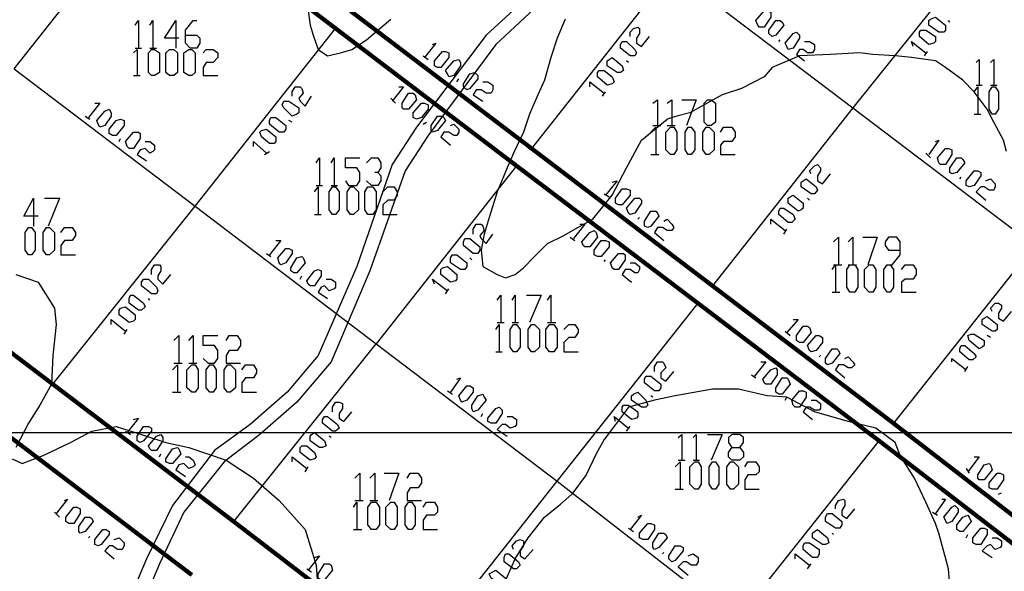
# Model space of a CAD drawing. Units: millimetres. Extents: x 0 to 769, y 0 to 548.
# Drawn here: x 337 to 376, y 313 to 335 of the extents above; entities that cross this region are included whole.
import ezdxf

# ---------------------------------------------------------------- set-up
doc = ezdxf.new("R2010")
doc.units = ezdxf.units.MM
doc.layers.add('P', color=7, linetype='Continuous')

msp = doc.modelspace()

# ---------------------------------------------------------------- linework, layer by layer
at = {"layer": 'P'}
for points in [[(358.317, 358.775), (358.511, 356.799), (359.975, 353.624), (360.874, 351.155), (361.368, 347.398), (360.733, 345.422), (359.34, 341.313), (358.317, 337.044), (355.212, 334.186), (352.478, 330.57), (351.526, 329.106), (350.132, 325.102), (348.615, 321.61), (347.398, 320.164), (345.952, 318.894), (344.541, 317.87), (342.9, 315.719), (341.877, 313.619), (340.801, 311.079)], [(358.899, 358.775), (359.022, 356.994), (360.486, 353.871), (361.439, 351.279), (361.95, 347.327), (361.245, 345.246), (359.851, 341.171), (358.775, 336.797), (355.6, 333.816), (352.937, 330.253), (352.037, 328.859), (350.644, 324.926), (349.127, 321.363), (347.786, 319.775), (346.322, 318.505), (344.929, 317.429), (343.341, 315.454), (342.389, 313.425), (341.313, 310.885)], [(336.674, 332.864), (342.195, 339.849)], [(375.215, 338.314), (369.623, 331.329)], [(362.515, 336.726), (356.994, 329.741)], [(362.515, 336.726), (369.623, 331.329)], [(348.227, 335.139), (348.298, 334.574), (348.421, 334.186), (348.615, 333.622), (348.986, 333.375), (349.497, 333.499), (349.938, 333.622), (350.52, 334.01), (351.473, 334.821)], [(365.884, 334.574), (365.813, 334.769), (366.131, 335.139), (366.254, 335.139), (366.395, 335.086), (366.395, 334.892), (366.131, 334.504), (365.937, 334.504), (365.884, 334.574)], [(341.436, 334.574), (341.56, 334.769), (341.56, 333.675)], [(342.001, 334.574), (342.124, 334.769), (342.124, 333.675)], [(343.147, 334.063), (342.583, 334.063), (343.024, 334.769), (343.024, 333.675)], [(343.412, 334.186), (343.853, 334.186), (343.976, 334.063), (343.976, 333.869), (343.853, 333.675), (343.588, 333.675), (343.412, 333.869), (343.412, 334.38), (343.712, 334.769), (343.853, 334.769)], [(358.317, 334.821), (357.999, 334.063), (357.752, 333.304), (357.505, 332.423), (357.241, 331.84), (356.923, 331.082), (356.676, 330.376), (356.288, 329.547), (356.041, 328.983), (355.653, 328.03), (355.336, 327.025), (355.142, 326.372), (355.018, 325.737), (355.089, 325.102), (355.653, 324.785), (355.971, 324.661), (356.359, 324.785), (356.676, 325.049), (357.117, 325.49), (357.629, 326.002), (358.264, 326.319), (358.705, 326.566), (359.41, 326.954)], [(366.325, 334.257), (366.325, 334.38), (366.589, 334.769), (366.766, 334.769), (366.836, 334.698), (366.907, 334.574), (366.589, 334.186), (366.448, 334.134), (366.325, 334.257)], [(373.186, 334.31), (372.992, 334.31), (372.604, 334.574), (372.604, 334.769), (372.675, 334.821), (372.869, 334.892), (373.257, 334.574), (373.257, 334.38), (373.186, 334.31)], [(373.433, 334.698), (373.38, 334.769)], [(343.782, 327.466), (349.303, 334.451)], [(360.874, 334.134), (360.874, 334.31), (360.998, 334.451), (361.174, 334.504), (361.245, 334.451), (361.245, 334.257), (361.121, 334.063), (361.121, 333.869), (361.315, 333.745), (361.633, 334.134)], [(367.03, 333.745), (366.96, 333.869), (367.277, 334.257), (367.401, 334.31), (367.524, 334.186), (367.524, 334.063), (367.277, 333.675), (367.083, 333.622), (367.03, 333.745)], [(372.798, 333.869), (372.604, 333.816), (372.234, 334.134), (372.234, 334.31), (372.287, 334.38), (372.481, 334.38), (372.869, 334.134), (372.869, 333.939), (372.798, 333.869)], [(353.113, 333.816), (353.237, 333.869), (352.796, 333.304)], [(361.051, 333.375), (360.874, 333.375), (360.486, 333.675), (360.486, 333.816), (360.557, 333.939), (360.733, 333.939), (361.051, 333.622), (361.121, 333.499), (361.051, 333.375)], [(366.713, 333.939), (366.766, 334.01)], [(367.718, 333.939), (367.912, 333.939), (368.106, 333.816), (368.106, 333.622), (368.036, 333.499), (367.842, 333.499), (367.665, 333.622), (367.524, 333.622), (367.401, 333.428), (367.718, 333.181)], [(371.987, 333.745), (371.916, 333.939), (372.481, 333.499)], [(341.366, 333.499), (341.507, 333.622), (341.507, 332.599)], [(341.436, 333.675), (341.683, 333.675)], [(342.071, 332.599), (341.948, 332.722), (341.948, 333.499), (342.071, 333.622), (342.195, 333.622), (342.389, 333.499), (342.389, 332.722), (342.195, 332.599), (342.071, 332.599)], [(342.001, 333.675), (342.265, 333.675)], [(342.777, 332.599), (342.636, 332.722), (342.636, 333.499), (342.777, 333.622), (342.953, 333.622), (343.094, 333.499), (343.094, 332.722), (342.953, 332.599), (342.777, 332.599)], [(343.535, 332.599), (343.341, 332.722), (343.341, 333.499), (343.535, 333.622), (343.659, 333.622), (343.782, 333.499), (343.782, 332.722), (343.659, 332.599), (343.535, 332.599)], [(344.1, 333.499), (344.223, 333.622), (344.488, 333.622), (344.682, 333.499), (344.682, 333.304), (344.488, 333.11), (344.223, 333.11), (344.1, 332.916), (344.1, 332.599), (344.682, 332.599)], [(352.743, 333.375), (352.937, 333.234)], [(353.184, 332.987), (353.184, 333.181), (353.501, 333.551), (353.625, 333.551), (353.748, 333.499), (353.748, 333.304), (353.431, 332.916), (353.307, 332.916), (353.184, 332.987)], [(375.656, 329.618), (375.532, 330.059), (375.162, 330.764), (374.897, 331.276), (374.386, 331.964), (373.945, 332.423), (373.257, 332.916), (372.869, 333.181), (371.916, 333.304), (371.281, 333.375), (370.399, 333.428), (369.888, 333.499), (368.741, 333.428), (367.524, 333.375), (366.448, 332.916), (366.131, 332.546), (365.249, 332.087), (364.49, 331.84), (363.785, 331.452), (363.22, 331.135), (362.709, 331.011), (362.321, 330.888)], [(372.428, 333.375), (372.551, 333.551)], [(353.695, 332.669), (353.625, 332.793), (353.942, 333.181), (354.136, 333.234), (354.207, 333.11), (354.207, 332.987), (353.942, 332.599), (353.748, 332.546), (353.695, 332.669)], [(360.486, 332.722), (360.363, 332.722), (359.975, 332.987), (359.975, 333.181), (360.045, 333.234), (360.169, 333.304), (360.557, 332.987), (360.61, 332.793), (360.486, 332.722)], [(360.804, 333.11), (360.733, 333.181)], [(374.456, 333.11), (374.58, 333.234), (374.58, 332.229)], [(375.021, 333.11), (375.162, 333.234), (375.162, 332.229)], [(336.674, 332.864), (343.782, 327.466)], [(341.366, 332.599), (341.63, 332.599)], [(354.33, 332.158), (354.33, 332.281), (354.577, 332.669), (354.771, 332.722), (354.895, 332.599), (354.895, 332.475), (354.577, 332.087), (354.454, 332.034), (354.33, 332.158)], [(360.169, 332.281), (359.975, 332.229), (359.587, 332.546), (359.587, 332.722), (359.657, 332.793), (359.851, 332.793), (360.169, 332.546), (360.239, 332.352), (360.169, 332.281)], [(354.066, 332.352), (354.136, 332.475)], [(355.089, 332.352), (355.283, 332.352), (355.477, 332.229), (355.477, 332.034), (355.406, 331.911), (355.212, 331.911), (355.018, 332.034), (354.824, 332.034), (354.701, 331.84), (355.089, 331.594)], [(359.287, 332.158), (359.287, 332.352), (359.851, 331.911)], [(374.456, 332.229), (374.703, 332.229)], [(375.021, 332.229), (375.285, 332.229)], [(347.592, 331.788), (347.592, 331.964), (347.716, 332.158), (347.91, 332.158), (347.98, 332.087), (348.033, 331.911), (347.857, 331.717), (347.91, 331.594), (348.104, 331.399), (348.351, 331.788)], [(351.79, 332.158), (351.967, 332.158), (351.526, 331.594)], [(351.914, 331.329), (351.914, 331.523), (352.161, 331.911), (352.355, 331.911), (352.425, 331.84), (352.478, 331.646), (352.161, 331.276), (351.967, 331.276), (351.914, 331.329)], [(359.781, 331.788), (359.904, 331.964)], [(374.386, 331.964), (374.527, 332.158), (374.527, 331.082)], [(375.091, 331.082), (374.968, 331.276), (374.968, 331.964), (375.091, 332.158), (375.215, 332.158), (375.338, 331.964), (375.338, 331.276), (375.215, 331.082), (375.091, 331.082)], [(339.849, 331.523), (340.043, 331.523), (339.602, 330.959)], [(347.786, 331.082), (347.592, 331.011), (347.275, 331.329), (347.204, 331.452), (347.275, 331.594), (347.469, 331.594), (347.857, 331.329), (347.857, 331.135), (347.786, 331.082)], [(351.473, 331.717), (351.649, 331.523)], [(352.355, 330.959), (352.355, 331.135), (352.672, 331.523), (352.796, 331.523), (352.937, 331.452), (352.937, 331.276), (352.672, 330.959), (352.478, 330.888), (352.355, 330.959)], [(361.756, 331.523), (361.95, 331.646), (361.95, 330.641)], [(362.321, 331.523), (362.515, 331.646), (362.515, 330.641)], [(362.903, 331.646), (363.467, 331.646), (363.079, 330.641)], [(363.908, 330.641), (363.785, 330.764), (363.785, 331.523), (363.908, 331.646), (364.049, 331.646), (364.226, 331.523), (364.226, 330.764), (364.049, 330.641), (363.908, 330.641)], [(339.972, 330.694), (339.919, 330.835), (340.237, 331.205), (340.413, 331.276), (340.484, 331.135), (340.484, 331.011), (340.237, 330.641), (340.043, 330.57), (339.972, 330.694)], [(369.623, 331.329), (364.102, 324.344)], [(369.623, 331.329), (376.749, 325.931), (371.211, 318.946)], [(374.386, 331.082), (374.65, 331.082)], [(339.461, 331.011), (339.655, 330.888)], [(340.413, 330.324), (340.413, 330.5), (340.678, 330.835), (340.854, 330.888), (340.995, 330.835), (340.995, 330.641), (340.678, 330.253), (340.537, 330.253), (340.413, 330.324)], [(347.275, 330.376), (347.081, 330.376), (346.71, 330.694), (346.71, 330.835), (346.763, 330.959), (346.957, 330.959), (347.345, 330.641), (347.345, 330.5), (347.275, 330.376)], [(347.592, 330.764), (347.469, 330.835)], [(352.743, 330.694), (352.866, 330.764)], [(353.06, 330.447), (353.06, 330.641), (353.307, 331.011), (353.501, 331.011), (353.554, 330.959), (353.625, 330.835), (353.307, 330.447), (353.113, 330.376), (353.06, 330.447)], [(353.819, 330.641), (353.942, 330.694), (354.136, 330.5), (354.136, 330.376), (354.066, 330.253), (353.942, 330.253), (353.748, 330.376), (353.554, 330.376), (353.431, 330.2), (353.819, 329.865)], [(359.41, 326.954), (360.169, 327.907), (360.733, 328.983), (361.315, 330.059), (362.321, 330.888)], [(341.119, 329.812), (341.048, 330.006), (341.366, 330.376), (341.56, 330.376), (341.63, 330.324), (341.63, 330.129), (341.366, 329.741), (341.189, 329.741), (341.119, 329.812)], [(346.887, 329.935), (346.71, 329.935), (346.393, 330.2), (346.322, 330.376), (346.393, 330.447), (346.587, 330.5), (346.957, 330.2), (346.957, 330.006), (346.887, 329.935)], [(361.686, 330.376), (361.88, 330.57), (361.88, 329.494)], [(361.756, 330.641), (362.074, 330.641)], [(362.462, 329.494), (362.268, 329.689), (362.268, 330.376), (362.462, 330.57), (362.585, 330.57), (362.709, 330.376), (362.709, 329.689), (362.585, 329.494), (362.462, 329.494)], [(362.321, 330.641), (362.638, 330.641)], [(363.15, 329.494), (363.026, 329.689), (363.026, 330.376), (363.15, 330.57), (363.273, 330.57), (363.414, 330.376), (363.414, 329.689), (363.273, 329.494), (363.15, 329.494)], [(363.855, 329.494), (363.732, 329.689), (363.732, 330.376), (363.855, 330.57), (363.979, 330.57), (364.173, 330.376), (364.173, 329.689), (363.979, 329.494), (363.855, 329.494)], [(364.42, 330.376), (364.543, 330.57), (364.861, 330.57), (365.002, 330.376), (365.002, 330.2), (364.861, 330.006), (364.543, 330.006), (364.42, 329.865), (364.42, 329.494), (365.002, 329.494)], [(340.801, 330.006), (340.854, 330.129)], [(341.824, 330.006), (342.001, 330.006), (342.195, 329.865), (342.195, 329.689), (342.124, 329.618), (342.001, 329.547), (341.824, 329.741), (341.63, 329.689), (341.507, 329.494), (341.877, 329.248)], [(346.075, 329.812), (346.075, 330.006), (346.587, 329.547)], [(372.869, 330.006), (372.992, 330.059), (372.604, 329.494)], [(346.516, 329.494), (346.71, 329.618)], [(372.481, 329.547), (372.675, 329.371)], [(372.992, 329.177), (372.939, 329.371), (373.257, 329.741), (373.38, 329.741), (373.504, 329.689), (373.504, 329.494), (373.257, 329.106), (373.063, 329.106), (372.992, 329.177)], [(348.545, 329.177), (348.668, 329.371), (348.668, 328.277)], [(349.127, 329.177), (349.25, 329.371), (349.25, 328.277)], [(349.691, 328.471), (349.815, 328.277), (350.132, 328.277), (350.256, 328.471), (350.256, 328.789), (350.132, 328.983), (349.691, 328.983), (349.691, 329.371), (350.256, 329.371)], [(350.52, 329.177), (350.714, 329.371), (350.961, 329.371), (351.085, 329.177), (351.085, 328.983), (350.961, 328.789), (350.838, 328.789)], [(361.686, 329.494), (362.003, 329.494)], [(373.433, 328.789), (373.433, 328.983), (373.698, 329.371), (373.874, 329.371), (373.945, 329.3), (374.015, 329.177), (373.698, 328.789), (373.504, 328.736), (373.433, 328.789)], [(350.961, 328.789), (351.085, 328.665), (351.085, 328.471), (350.961, 328.277), (350.714, 328.277), (350.52, 328.471)], [(356.412, 329.054), (350.891, 322.069), (357.999, 316.671), (363.538, 323.656)], [(367.983, 328.736), (367.912, 328.859), (368.106, 329.054), (368.23, 329.106), (368.353, 328.983), (368.353, 328.859), (368.23, 328.665), (368.23, 328.471), (368.424, 328.348), (368.741, 328.736)], [(374.068, 328.277), (374.068, 328.471), (374.386, 328.859), (374.527, 328.859), (374.65, 328.789), (374.65, 328.665), (374.386, 328.277), (374.192, 328.224), (374.068, 328.277)], [(360.169, 328.419), (360.363, 328.471), (359.904, 327.907)], [(368.106, 327.96), (367.983, 327.96), (367.595, 328.224), (367.595, 328.419), (367.665, 328.471), (367.789, 328.542), (368.177, 328.224), (368.23, 328.101), (368.106, 327.96)], [(373.821, 328.542), (373.874, 328.613)], [(374.844, 328.471), (375.021, 328.542), (375.215, 328.348), (375.215, 328.224), (375.162, 328.101), (374.968, 328.101), (374.774, 328.224), (374.65, 328.224), (374.456, 328.03), (374.844, 327.713)], [(348.474, 328.03), (348.615, 328.224), (348.615, 327.149)], [(348.545, 328.277), (348.792, 328.277)], [(349.18, 327.149), (349.056, 327.325), (349.056, 328.03), (349.18, 328.224), (349.303, 328.224), (349.444, 328.03), (349.444, 327.325), (349.303, 327.149), (349.18, 327.149)], [(349.127, 328.277), (349.374, 328.277)], [(349.885, 327.149), (349.762, 327.325), (349.762, 328.03), (349.885, 328.224), (350.009, 328.224), (350.203, 328.03), (350.203, 327.325), (350.009, 327.149), (349.885, 327.149)], [(350.573, 327.149), (350.45, 327.325), (350.45, 328.03), (350.573, 328.224), (350.767, 328.224), (350.891, 328.03), (350.891, 327.325), (350.767, 327.149), (350.573, 327.149)], [(351.155, 328.03), (351.349, 328.224), (351.596, 328.224), (351.72, 328.03), (351.72, 327.907), (351.596, 327.713), (351.349, 327.713), (351.155, 327.519), (351.155, 327.149), (351.72, 327.149)], [(359.851, 327.96), (360.045, 327.836)], [(360.292, 327.589), (360.292, 327.784), (360.557, 328.154), (360.733, 328.154), (360.874, 328.101), (360.874, 327.907), (360.557, 327.519), (360.416, 327.519), (360.292, 327.589)], [(337.626, 327.078), (337.062, 327.078), (337.432, 327.784), (337.432, 326.69)], [(337.873, 327.784), (338.455, 327.784), (338.014, 326.69)], [(360.804, 327.201), (360.733, 327.395), (361.051, 327.784), (361.245, 327.784), (361.315, 327.713), (361.315, 327.589), (361.051, 327.201), (360.874, 327.149), (360.804, 327.201)], [(367.595, 327.325), (367.471, 327.272), (367.083, 327.589), (367.083, 327.784), (367.154, 327.836), (367.277, 327.907), (367.665, 327.589), (367.665, 327.395), (367.595, 327.325)], [(367.912, 327.713), (367.842, 327.784)], [(338.191, 320.481), (343.782, 327.466)], [(343.782, 327.466), (350.891, 322.069)], [(361.439, 326.69), (361.439, 326.884), (361.686, 327.272), (361.88, 327.272), (361.95, 327.201), (362.003, 327.078), (361.686, 326.69), (361.562, 326.637), (361.439, 326.69)], [(367.224, 326.831), (367.083, 326.831), (366.713, 327.149), (366.713, 327.272), (366.766, 327.395), (366.907, 327.395), (367.277, 327.149), (367.348, 326.954), (367.224, 326.831)], [(348.474, 327.149), (348.739, 327.149)], [(361.174, 326.954), (361.245, 327.025)], [(362.197, 326.884), (362.321, 326.954), (362.515, 326.76), (362.585, 326.637), (362.515, 326.514), (362.321, 326.514), (362.144, 326.637), (361.95, 326.637), (361.827, 326.443), (362.197, 326.125)], [(366.395, 326.76), (366.395, 326.954), (366.96, 326.514)], [(337.238, 325.561), (337.115, 325.737), (337.115, 326.443), (337.238, 326.637), (337.362, 326.637), (337.503, 326.443), (337.503, 325.737), (337.362, 325.561), (337.238, 325.561)], [(337.944, 325.561), (337.82, 325.737), (337.82, 326.443), (337.944, 326.637), (338.067, 326.637), (338.261, 326.443), (338.261, 325.737), (338.067, 325.561), (337.944, 325.561)], [(338.508, 326.443), (338.649, 326.637), (338.949, 326.637), (339.09, 326.443), (339.09, 326.319), (338.949, 326.125), (338.649, 326.125), (338.508, 325.931), (338.508, 325.561), (339.09, 325.561)], [(354.701, 326.372), (354.701, 326.566), (354.824, 326.76), (355.018, 326.76), (355.089, 326.69), (355.142, 326.514), (354.965, 326.319), (355.018, 326.196), (355.212, 326.002), (355.477, 326.372)], [(358.899, 326.76), (359.093, 326.76), (358.652, 326.196)], [(359.022, 325.931), (358.969, 326.073), (359.287, 326.443), (359.463, 326.514), (359.534, 326.443), (359.587, 326.249), (359.287, 325.879), (359.093, 325.879), (359.022, 325.931)], [(366.907, 326.372), (367.03, 326.566)], [(346.957, 326.125), (347.151, 326.125), (346.71, 325.561)], [(354.895, 325.614), (354.701, 325.614), (354.33, 325.931), (354.33, 326.073), (354.383, 326.196), (354.577, 326.196), (354.965, 325.879), (354.965, 325.737), (354.895, 325.614)], [(358.511, 326.249), (358.705, 326.125)], [(359.463, 325.561), (359.463, 325.737), (359.728, 326.125), (359.904, 326.125), (360.045, 326.073), (360.045, 325.879), (359.728, 325.49), (359.587, 325.49), (359.463, 325.561)], [(368.865, 326.073), (369.059, 326.249), (369.059, 325.173)], [(369.429, 326.073), (369.623, 326.249), (369.623, 325.173)], [(370.011, 326.249), (370.576, 326.249), (370.205, 325.173)], [(371.017, 325.173), (371.158, 325.173), (371.475, 325.561), (371.475, 326.073), (371.352, 326.249), (371.017, 326.249), (370.893, 326.073), (370.893, 325.931), (371.017, 325.737), (371.475, 325.737)], [(347.081, 325.244), (347.028, 325.438), (347.345, 325.808), (347.469, 325.808), (347.592, 325.737), (347.592, 325.614), (347.345, 325.244), (347.151, 325.173), (347.081, 325.244)], [(346.587, 325.614), (346.763, 325.49)], [(347.539, 324.926), (347.539, 325.049), (347.786, 325.438), (347.98, 325.49), (348.033, 325.438), (348.104, 325.244), (347.786, 324.855), (347.663, 324.855), (347.539, 324.926)], [(354.383, 324.979), (354.207, 324.979), (353.819, 325.244), (353.819, 325.438), (353.889, 325.561), (354.066, 325.561), (354.454, 325.244), (354.454, 325.102), (354.383, 324.979)], [(354.648, 325.367), (354.577, 325.438)], [(359.851, 325.296), (359.904, 325.367)], [(360.169, 325.049), (360.098, 325.244), (360.416, 325.614), (360.61, 325.614), (360.68, 325.561), (360.68, 325.367), (360.416, 324.979), (360.239, 324.979), (360.169, 325.049)], [(342.071, 324.785), (342.071, 324.979), (342.195, 325.173), (342.389, 325.173), (342.442, 325.102), (342.442, 324.926), (342.318, 324.732), (342.318, 324.609), (342.512, 324.414), (342.83, 324.785)], [(348.227, 324.414), (348.174, 324.538), (348.474, 324.926), (348.615, 324.979), (348.739, 324.926), (348.739, 324.732), (348.474, 324.344), (348.298, 324.344), (348.227, 324.414)], [(354.013, 324.538), (353.819, 324.485), (353.431, 324.785), (353.431, 324.979), (353.501, 325.049), (353.695, 325.102), (354.066, 324.785), (354.066, 324.609), (354.013, 324.538)], [(360.874, 325.244), (361.051, 325.244), (361.245, 325.102), (361.245, 324.979), (361.174, 324.855), (361.051, 324.855), (360.874, 324.979), (360.68, 324.979), (360.557, 324.785), (360.927, 324.485)], [(368.812, 324.979), (368.935, 325.173), (368.935, 324.097)], [(368.865, 325.173), (369.182, 325.173)], [(369.5, 324.097), (369.376, 324.291), (369.376, 324.979), (369.5, 325.173), (369.694, 325.173), (369.817, 324.979), (369.817, 324.291), (369.694, 324.097), (369.5, 324.097)], [(369.429, 325.173), (369.764, 325.173)], [(370.258, 324.097), (370.082, 324.291), (370.082, 324.979), (370.258, 325.173), (370.399, 325.173), (370.523, 324.979), (370.523, 324.291), (370.399, 324.097), (370.258, 324.097)], [(370.964, 324.097), (370.84, 324.291), (370.84, 324.979), (370.964, 325.173), (371.087, 325.173), (371.211, 324.979), (371.211, 324.291), (371.087, 324.097), (370.964, 324.097)], [(371.528, 324.979), (371.669, 325.173), (371.987, 325.173), (372.11, 324.979), (372.11, 324.785), (371.987, 324.609), (371.669, 324.609), (371.528, 324.485), (371.528, 324.097), (372.11, 324.097)], [(336.744, 324.785), (337.626, 324.485), (338.261, 323.462), (338.332, 322.827), (338.191, 321.61), (338.138, 320.481), (337.679, 319.652), (337.238, 318.946), (336.744, 317.994)], [(342.265, 324.026), (342.071, 324.026), (341.683, 324.344), (341.683, 324.485), (341.754, 324.609), (341.948, 324.609), (342.265, 324.291), (342.318, 324.15), (342.265, 324.026)], [(347.91, 324.609), (347.98, 324.732)], [(348.933, 324.609), (349.127, 324.609), (349.303, 324.485), (349.303, 324.291), (349.25, 324.22), (349.056, 324.15), (348.862, 324.344), (348.739, 324.291), (348.615, 324.097), (348.986, 323.85)], [(353.184, 324.414), (353.113, 324.609), (353.695, 324.15)], [(353.625, 324.026), (353.748, 324.22)], [(368.812, 324.097), (369.112, 324.097)], [(341.683, 323.391), (341.56, 323.391), (341.189, 323.656), (341.189, 323.85), (341.242, 323.974), (341.366, 323.974), (341.754, 323.656), (341.824, 323.515), (341.683, 323.391)], [(342.001, 323.779), (341.948, 323.85)], [(355.653, 323.779), (355.794, 323.974), (355.794, 322.898)], [(356.235, 323.779), (356.359, 323.974), (356.359, 322.898)], [(356.8, 323.974), (357.382, 323.974), (356.923, 322.898)], [(357.629, 323.779), (357.752, 323.974), (357.752, 322.898)], [(341.366, 322.95), (341.189, 322.898), (340.801, 323.197), (340.801, 323.391), (340.854, 323.462), (341.048, 323.515), (341.436, 323.197), (341.436, 323.021), (341.366, 322.95)], [(375.091, 323.339), (375.021, 323.462), (375.215, 323.656), (375.338, 323.656), (375.462, 323.585), (375.462, 323.462), (375.338, 323.268), (375.338, 323.074), (375.532, 322.95), (375.85, 323.339)], [(340.484, 322.827), (340.484, 323.021), (341.048, 322.562)], [(367.277, 323.021), (367.471, 323.021), (367.03, 322.509)], [(375.215, 322.562), (375.091, 322.562), (374.703, 322.827), (374.703, 323.021), (374.774, 323.074), (374.897, 323.144), (375.285, 322.827), (375.285, 322.633), (375.215, 322.562)], [(340.995, 322.439), (341.119, 322.633)], [(355.6, 322.633), (355.724, 322.827), (355.724, 321.751)], [(355.653, 322.898), (355.918, 322.898)], [(356.288, 321.751), (356.165, 321.927), (356.165, 322.633), (356.288, 322.827), (356.412, 322.827), (356.553, 322.633), (356.553, 321.927), (356.412, 321.751), (356.288, 321.751)], [(356.235, 322.898), (356.482, 322.898)], [(356.994, 321.751), (356.87, 321.927), (356.87, 322.633), (356.994, 322.827), (357.117, 322.827), (357.311, 322.633), (357.311, 321.927), (357.117, 321.751), (356.994, 321.751)], [(357.699, 321.751), (357.558, 321.927), (357.558, 322.633), (357.699, 322.827), (357.876, 322.827), (357.999, 322.633), (357.999, 321.927), (357.876, 321.751), (357.699, 321.751)], [(357.629, 322.898), (357.946, 322.898)], [(358.264, 322.633), (358.458, 322.827), (358.705, 322.827), (358.828, 322.633), (358.828, 322.509), (358.705, 322.315), (358.458, 322.315), (358.264, 322.121), (358.264, 321.751), (358.828, 321.751)], [(366.96, 322.562), (367.154, 322.386)], [(367.401, 322.192), (367.401, 322.386), (367.665, 322.756), (367.842, 322.756), (367.912, 322.704), (367.983, 322.509), (367.665, 322.121), (367.524, 322.121), (367.401, 322.192)], [(342.953, 322.192), (343.147, 322.386), (343.147, 321.31)], [(343.535, 322.192), (343.712, 322.386), (343.712, 321.31)], [(344.1, 321.486), (344.294, 321.31), (344.541, 321.31), (344.682, 321.486), (344.682, 321.804), (344.541, 321.998), (344.1, 321.998), (344.1, 322.386), (344.682, 322.386)], [(344.999, 322.192), (345.123, 322.386), (345.44, 322.386), (345.564, 322.192), (345.564, 321.998), (345.44, 321.804), (345.123, 321.804), (344.999, 321.61), (344.999, 321.31), (345.564, 321.31)], [(367.912, 321.804), (367.842, 321.998), (368.177, 322.386), (368.3, 322.386), (368.424, 322.315), (368.424, 322.121), (368.177, 321.804), (367.983, 321.751), (367.912, 321.804)], [(374.703, 321.927), (374.58, 321.874), (374.192, 322.192), (374.139, 322.386), (374.262, 322.439), (374.386, 322.439), (374.774, 322.192), (374.774, 321.998), (374.703, 321.927)], [(375.021, 322.315), (374.897, 322.386)], [(345.299, 315.084), (350.891, 322.069)], [(368.547, 321.31), (368.547, 321.486), (368.812, 321.874), (368.988, 321.874), (369.059, 321.804), (369.112, 321.68), (368.812, 321.31), (368.618, 321.239), (368.547, 321.31)], [(374.333, 321.434), (374.192, 321.434), (373.821, 321.751), (373.821, 321.874), (373.874, 321.998), (374.015, 321.998), (374.386, 321.68), (374.456, 321.557), (374.333, 321.434)], [(355.6, 321.751), (355.847, 321.751)], [(368.3, 321.557), (368.353, 321.61)], [(369.306, 321.486), (369.429, 321.557), (369.623, 321.363), (369.694, 321.239), (369.57, 321.116), (369.429, 321.116), (369.253, 321.239), (369.059, 321.239), (368.935, 321.045), (369.306, 320.728)], [(373.504, 321.363), (373.504, 321.486), (374.068, 321.045)], [(342.9, 321.045), (343.094, 321.239), (343.094, 320.164)], [(342.953, 321.31), (343.271, 321.31)], [(343.659, 320.164), (343.465, 320.34), (343.465, 321.045), (343.659, 321.239), (343.782, 321.239), (343.906, 321.045), (343.906, 320.34), (343.782, 320.164), (343.659, 320.164)], [(343.535, 321.31), (343.853, 321.31)], [(344.364, 320.164), (344.223, 320.34), (344.223, 321.045), (344.364, 321.239), (344.488, 321.239), (344.611, 321.045), (344.611, 320.34), (344.488, 320.164), (344.364, 320.164)], [(345.052, 320.164), (344.929, 320.34), (344.929, 321.045), (345.052, 321.239), (345.176, 321.239), (345.37, 321.045), (345.37, 320.34), (345.176, 320.164), (345.052, 320.164)], [(345.617, 321.045), (345.758, 321.239), (346.075, 321.239), (346.199, 321.045), (346.199, 320.922), (346.075, 320.728), (345.758, 320.728), (345.617, 320.534), (345.617, 320.164), (346.199, 320.164)], [(361.827, 320.975), (361.827, 321.169), (361.95, 321.363), (362.144, 321.363), (362.197, 321.31), (362.268, 321.116), (362.074, 320.922), (362.074, 320.728), (362.268, 320.604), (362.585, 320.975)], [(366.007, 321.363), (366.201, 321.363), (365.76, 320.799)], [(366.131, 320.534), (366.078, 320.675), (366.395, 321.045), (366.589, 321.116), (366.642, 321.045), (366.642, 320.851), (366.395, 320.481), (366.201, 320.481), (366.131, 320.534)], [(374.015, 320.975), (374.139, 321.169)], [(354.066, 320.675), (354.207, 320.728), (353.819, 320.164)], [(362.003, 320.216), (361.827, 320.216), (361.439, 320.534), (361.439, 320.675), (361.492, 320.799), (361.686, 320.799), (362.074, 320.481), (362.074, 320.34), (362.003, 320.216)], [(365.637, 320.851), (365.813, 320.728)], [(366.589, 320.164), (366.589, 320.34), (366.836, 320.728), (367.03, 320.728), (367.083, 320.675), (367.154, 320.481), (366.836, 320.093), (366.713, 320.093), (366.589, 320.164)], [(354.207, 319.846), (354.136, 320.022), (354.454, 320.41), (354.577, 320.41), (354.701, 320.34), (354.701, 320.164), (354.454, 319.846), (354.26, 319.775), (354.207, 319.846)], [(373.433, 312.544), (373.38, 313.231), (372.992, 314.625), (372.869, 315.013), (372.481, 315.842), (372.04, 316.794), (371.475, 317.676), (371.281, 318.188), (370.523, 318.752), (369.429, 319.017), (368.106, 319.387), (367.03, 319.969), (366.254, 320.022), (365.125, 320.287), (364.102, 320.287), (362.638, 320.022), (361.827, 319.846), (360.804, 319.581), (360.292, 318.894), (359.851, 318.311), (359.534, 317.747), (359.146, 316.918), (358.581, 316.159)], [(342.9, 320.164), (343.218, 320.164)], [(353.695, 320.216), (353.889, 320.093)], [(354.648, 319.529), (354.648, 319.652), (354.895, 320.022), (355.089, 320.093), (355.142, 319.969), (355.212, 319.846), (354.895, 319.458), (354.701, 319.387), (354.648, 319.529)], [(361.492, 319.581), (361.315, 319.581), (360.927, 319.846), (360.927, 320.022), (360.998, 320.093), (361.174, 320.164), (361.492, 319.846), (361.562, 319.652), (361.492, 319.581)], [(361.756, 319.969), (361.686, 320.022)], [(366.96, 319.846), (367.03, 319.969)], [(367.277, 319.652), (367.224, 319.846), (367.524, 320.216), (367.665, 320.216), (367.789, 320.164), (367.789, 319.969), (367.524, 319.581), (367.348, 319.581), (367.277, 319.652)], [(367.983, 319.846), (368.177, 319.846), (368.353, 319.723), (368.353, 319.529), (368.3, 319.458), (368.106, 319.458), (367.912, 319.581), (367.789, 319.581), (367.665, 319.387), (368.036, 319.088)], [(349.18, 319.387), (349.18, 319.581), (349.303, 319.775), (349.444, 319.775), (349.568, 319.723), (349.568, 319.529), (349.444, 319.334), (349.444, 319.14), (349.621, 319.017), (349.938, 319.387)], [(355.283, 319.017), (355.283, 319.14), (355.6, 319.529), (355.724, 319.581), (355.847, 319.458), (355.847, 319.334), (355.6, 318.946), (355.406, 318.946), (355.283, 319.017)], [(361.121, 319.14), (360.927, 319.088), (360.557, 319.387), (360.557, 319.581), (360.61, 319.652), (360.804, 319.652), (361.174, 319.387), (361.174, 319.211), (361.121, 319.14)], [(341.366, 319.088), (341.56, 319.14), (341.119, 318.576)], [(349.303, 318.629), (349.18, 318.629), (348.792, 318.946), (348.792, 319.088), (348.862, 319.211), (348.986, 319.211), (349.374, 318.894), (349.444, 318.752), (349.303, 318.629)], [(355.018, 319.211), (355.089, 319.334)], [(356.041, 319.211), (356.235, 319.211), (356.412, 319.088), (356.412, 318.894), (356.359, 318.823), (356.165, 318.752), (355.971, 318.894), (355.847, 318.894), (355.653, 318.699), (356.041, 318.435)], [(360.292, 319.017), (360.239, 319.211), (360.804, 318.752)], [(336.603, 317.553), (336.991, 317.359), (337.82, 317.676), (338.896, 318.188), (339.725, 318.629), (340.678, 318.823), (341.683, 318.505), (342.636, 318.188), (343.535, 317.994), (344.999, 317.5), (346.075, 316.794), (347.081, 315.913), (348.104, 314.766), (348.545, 313.373), (348.668, 311.52)], [(341.507, 318.259), (341.507, 318.435), (341.754, 318.823), (341.948, 318.823), (342.071, 318.752), (342.071, 318.629), (341.754, 318.259), (341.63, 318.188), (341.507, 318.259)], [(360.733, 318.629), (360.874, 318.823)], [(6.227, 318.576), (763.006, 318.576)], [(341.048, 318.629), (341.242, 318.505)], [(342.001, 317.941), (341.948, 318.064), (342.265, 318.435), (342.442, 318.505), (342.512, 318.382), (342.512, 318.259), (342.265, 317.87), (342.071, 317.87), (342.001, 317.941)], [(348.792, 317.994), (348.668, 317.994), (348.298, 318.259), (348.298, 318.435), (348.351, 318.505), (348.474, 318.576), (348.862, 318.259), (348.933, 318.064), (348.792, 317.994)], [(349.127, 318.382), (349.056, 318.435)], [(362.762, 318.382), (362.903, 318.505), (362.903, 317.5)], [(363.344, 318.382), (363.467, 318.505), (363.467, 317.5)], [(363.908, 318.505), (364.49, 318.505), (364.049, 317.5)], [(365.178, 317.994), (365.319, 317.8), (365.319, 317.624), (365.178, 317.5), (364.861, 317.5), (364.737, 317.624), (364.737, 317.8), (364.861, 317.994), (365.178, 317.994), (365.319, 318.188), (365.319, 318.382), (365.178, 318.505), (364.861, 318.505), (364.737, 318.382), (364.737, 318.188), (364.861, 317.994)], [(342.636, 317.429), (342.636, 317.553), (342.9, 317.941), (343.094, 317.994), (343.147, 317.941), (343.218, 317.747), (342.9, 317.359), (342.777, 317.359), (342.636, 317.429)], [(348.474, 317.553), (348.298, 317.5), (347.91, 317.8), (347.91, 317.994), (347.98, 318.064), (348.174, 318.064), (348.474, 317.8), (348.545, 317.624), (348.474, 317.553)], [(365.055, 311.203), (370.646, 318.259)], [(342.389, 317.624), (342.442, 317.747)], [(343.412, 317.624), (343.535, 317.624), (343.712, 317.5), (343.782, 317.306), (343.712, 317.235), (343.535, 317.165), (343.341, 317.359), (343.147, 317.306), (343.024, 317.112), (343.412, 316.847)], [(347.592, 317.429), (347.592, 317.624), (348.174, 317.165)], [(374.386, 317.624), (374.58, 317.624), (374.139, 317.041)], [(348.104, 317.041), (348.227, 317.235)], [(362.638, 317.235), (362.832, 317.429), (362.832, 316.354)], [(362.762, 317.5), (363.026, 317.5)], [(363.414, 316.354), (363.22, 316.548), (363.22, 317.235), (363.414, 317.429), (363.538, 317.429), (363.661, 317.235), (363.661, 316.548), (363.538, 316.354), (363.414, 316.354)], [(363.344, 317.5), (363.591, 317.5)], [(364.102, 316.354), (363.979, 316.548), (363.979, 317.235), (364.102, 317.429), (364.226, 317.429), (364.349, 317.235), (364.349, 316.548), (364.226, 316.354), (364.102, 316.354)], [(364.808, 316.354), (364.667, 316.548), (364.667, 317.235), (364.808, 317.429), (364.931, 317.429), (365.125, 317.235), (365.125, 316.548), (364.931, 316.354), (364.808, 316.354)], [(365.372, 317.235), (365.496, 317.429), (365.813, 317.429), (365.937, 317.235), (365.937, 317.041), (365.813, 316.918), (365.496, 316.918), (365.372, 316.724), (365.372, 316.354), (365.937, 316.354)], [(374.068, 317.165), (374.192, 316.989)], [(374.527, 316.794), (374.527, 316.918), (374.774, 317.306), (374.968, 317.359), (375.021, 317.306), (375.091, 317.112), (374.774, 316.724), (374.58, 316.724), (374.527, 316.794)], [(350.062, 316.794), (350.256, 316.989), (350.256, 315.913)], [(350.644, 316.794), (350.838, 316.989), (350.838, 315.913)], [(351.208, 316.989), (351.79, 316.989), (351.402, 315.913)], [(352.108, 316.794), (352.231, 316.989), (352.549, 316.989), (352.672, 316.794), (352.672, 316.6), (352.549, 316.406), (352.231, 316.406), (352.108, 316.212), (352.108, 315.913), (352.672, 315.913)], [(374.968, 316.406), (374.968, 316.6), (375.285, 316.989), (375.409, 316.989), (375.532, 316.918), (375.532, 316.724), (375.285, 316.354), (375.091, 316.354), (374.968, 316.406)], [(352.425, 309.615), (357.999, 316.671)], [(357.999, 316.671), (365.055, 311.203)], [(362.638, 316.354), (362.956, 316.354)], [(338.649, 315.913), (338.773, 315.965), (338.332, 315.401)], [(355.847, 312.473), (356.359, 313.619), (356.87, 314.449), (357.505, 315.26), (358.14, 315.771), (358.581, 316.159)], [(368.935, 315.577), (368.935, 315.719), (369.059, 315.913), (369.253, 315.965), (369.306, 315.913), (369.306, 315.719), (369.182, 315.524), (369.182, 315.33), (369.376, 315.207), (369.694, 315.577)], [(373.116, 315.965), (373.257, 315.965), (372.869, 315.401)], [(375.338, 316.159), (375.462, 316.212)], [(338.702, 315.084), (338.702, 315.26), (339.02, 315.648), (339.143, 315.648), (339.267, 315.577), (339.267, 315.401), (339.02, 315.013), (338.826, 315.013), (338.702, 315.084)], [(350.009, 315.648), (350.132, 315.842), (350.132, 314.766)], [(350.062, 315.913), (350.379, 315.913)], [(350.714, 314.766), (350.573, 314.96), (350.573, 315.648), (350.714, 315.842), (350.891, 315.842), (351.032, 315.648), (351.032, 314.96), (350.891, 314.766), (350.714, 314.766)], [(350.644, 315.913), (350.961, 315.913)], [(351.473, 314.766), (351.279, 314.96), (351.279, 315.648), (351.473, 315.842), (351.596, 315.842), (351.72, 315.648), (351.72, 314.96), (351.596, 314.766), (351.473, 314.766)], [(352.161, 314.766), (352.037, 314.96), (352.037, 315.648), (352.161, 315.842), (352.302, 315.842), (352.425, 315.648), (352.425, 314.96), (352.302, 314.766), (352.161, 314.766)], [(352.743, 315.648), (352.866, 315.842), (353.184, 315.842), (353.307, 315.648), (353.307, 315.454), (353.184, 315.33), (352.866, 315.33), (352.743, 315.136), (352.743, 314.766), (353.307, 314.766)], [(373.257, 315.136), (373.186, 315.26), (373.504, 315.648), (373.627, 315.719), (373.751, 315.577), (373.751, 315.454), (373.504, 315.084), (373.31, 315.013), (373.257, 315.136)], [(338.261, 315.454), (338.455, 315.26)], [(339.214, 314.695), (339.214, 314.889), (339.461, 315.26), (339.655, 315.26), (339.725, 315.207), (339.778, 315.084), (339.461, 314.695), (339.267, 314.625), (339.214, 314.695)], [(361.174, 315.26), (361.315, 315.33), (360.874, 314.766)], [(369.112, 314.819), (368.935, 314.819), (368.547, 315.084), (368.547, 315.26), (368.618, 315.401), (368.812, 315.401), (369.182, 315.084), (369.182, 314.96), (369.112, 314.819)], [(372.745, 315.454), (372.939, 315.33)], [(373.698, 314.766), (373.698, 314.96), (373.945, 315.26), (374.139, 315.33), (374.192, 315.26), (374.262, 315.084), (373.945, 314.695), (373.821, 314.695), (373.698, 314.766)], [(360.804, 314.819), (360.998, 314.695)], [(361.245, 314.449), (361.245, 314.625), (361.562, 315.013), (361.686, 315.013), (361.827, 314.96), (361.827, 314.766), (361.562, 314.378), (361.368, 314.378), (361.245, 314.449)], [(374.333, 314.254), (374.333, 314.449), (374.65, 314.819), (374.774, 314.819), (374.897, 314.766), (374.897, 314.572), (374.65, 314.184), (374.456, 314.184), (374.333, 314.254)], [(339.602, 314.449), (339.655, 314.501)], [(339.849, 314.184), (339.849, 314.378), (340.166, 314.766), (340.29, 314.766), (340.413, 314.695), (340.413, 314.572), (340.096, 314.184), (339.972, 314.131), (339.849, 314.184)], [(340.607, 314.378), (340.801, 314.449), (340.995, 314.254), (340.995, 314.131), (340.925, 313.99), (340.731, 313.99), (340.537, 314.131), (340.413, 314.131), (340.237, 313.937), (340.607, 313.619)], [(350.009, 314.766), (350.326, 314.766)], [(361.756, 314.06), (361.756, 314.254), (362.003, 314.625), (362.197, 314.625), (362.268, 314.572), (362.321, 314.449), (362.003, 314.06), (361.827, 313.99), (361.756, 314.06)], [(368.547, 314.184), (368.424, 314.184), (368.036, 314.449), (368.036, 314.625), (368.106, 314.695), (368.23, 314.766), (368.618, 314.449), (368.671, 314.254), (368.547, 314.184)], [(368.865, 314.572), (368.812, 314.625)], [(374.068, 314.449), (374.139, 314.572)], [(375.091, 314.449), (375.285, 314.449), (375.462, 314.325), (375.462, 314.131), (375.409, 314.06), (375.215, 313.99), (375.021, 314.184), (374.897, 314.131), (374.703, 313.937), (375.091, 313.672)], [(356.288, 313.99), (356.235, 314.131), (356.412, 314.325), (356.553, 314.378), (356.676, 314.325), (356.676, 314.131), (356.553, 313.937), (356.553, 313.743), (356.729, 313.619), (357.064, 313.99)], [(362.391, 313.619), (362.391, 313.743), (362.638, 314.131), (362.832, 314.131), (362.956, 314.06), (362.956, 313.937), (362.638, 313.549), (362.515, 313.496), (362.391, 313.619)], [(368.23, 313.672), (368.036, 313.672), (367.665, 313.99), (367.665, 314.131), (367.718, 314.254), (367.912, 314.254), (368.3, 313.99), (368.3, 313.814), (368.23, 313.672)], [(348.474, 313.672), (348.668, 313.743), (348.227, 313.179)], [(356.412, 313.231), (356.288, 313.231), (355.918, 313.496), (355.918, 313.672), (355.971, 313.814), (356.112, 313.814), (356.482, 313.496), (356.553, 313.373), (356.412, 313.231)], [(362.144, 313.814), (362.197, 313.866)], [(363.15, 313.743), (363.344, 313.814), (363.538, 313.672), (363.538, 313.496), (363.467, 313.373), (363.273, 313.373), (363.079, 313.496), (362.956, 313.496), (362.762, 313.302), (363.15, 312.984)], [(367.348, 313.619), (367.348, 313.814), (367.912, 313.373)], [(348.615, 312.861), (348.615, 313.037), (348.862, 313.425), (349.056, 313.425), (349.127, 313.373), (349.18, 313.179), (348.862, 312.79), (348.739, 312.79), (348.615, 312.861)], [(367.842, 313.231), (367.983, 313.425)], [(348.174, 313.231), (348.351, 313.108)], [(355.918, 312.596), (355.794, 312.596), (355.406, 312.861), (355.336, 313.037), (355.477, 313.108), (355.6, 313.179), (355.971, 312.861), (355.971, 312.667), (355.918, 312.596)]]:
    msp.add_lwpolyline(points, dxfattribs=at)
at = {"layer": 'P', "const_width": 0.169}
for points in [[(342.195, 339.849), (349.303, 334.451)], [(349.885, 335.139), (356.994, 329.741)], [(349.303, 334.451), (356.412, 329.054), (363.538, 323.656)], [(356.994, 329.741), (364.102, 324.344)], [(331.082, 325.879), (338.191, 320.481)], [(364.102, 324.344), (371.211, 318.946)], [(363.538, 323.656), (370.646, 318.259)], [(338.191, 320.481), (345.299, 315.084)], [(371.211, 318.946), (378.266, 313.496)], [(336.55, 318.382), (343.659, 312.984)], [(370.646, 318.259), (377.755, 312.79)], [(345.299, 315.084), (352.425, 309.615)]]:
    msp.add_lwpolyline(points, dxfattribs=at)

doc.saveas('drawing.dxf')
